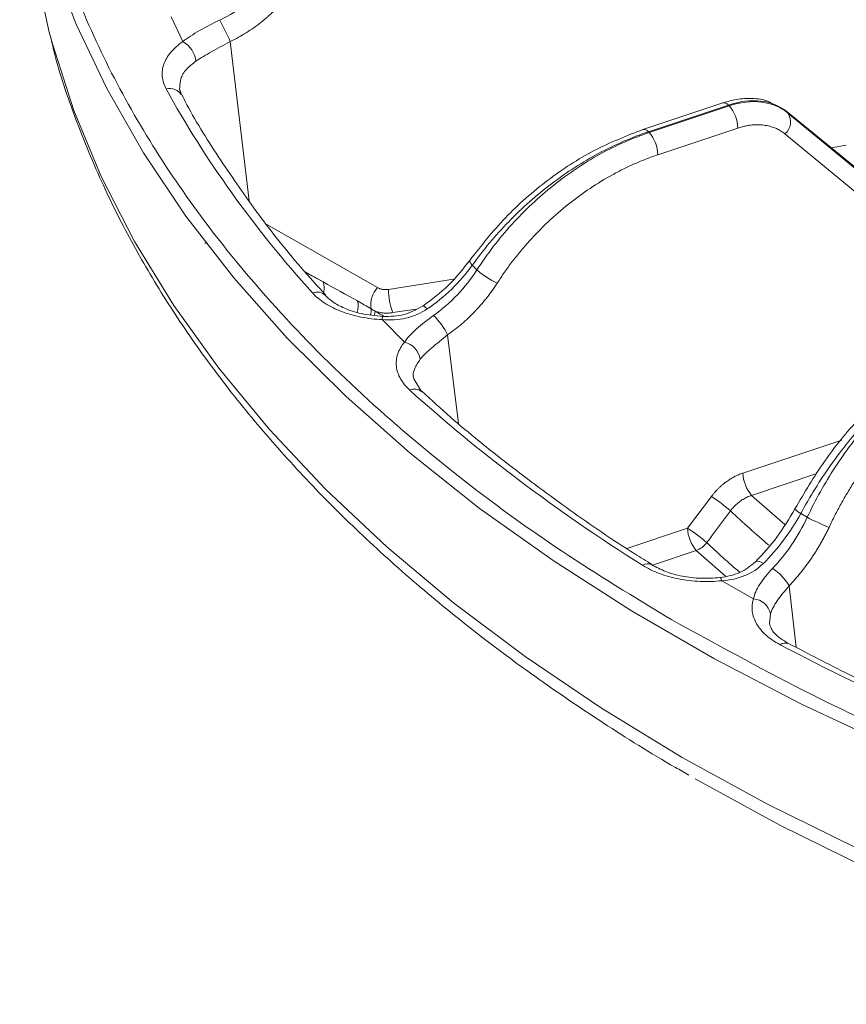
# Model space of a CAD drawing. Units: inches. Extents: x 5381 to 7522, y -12420 to -10906.
# Drawn here: x 7105 to 7153, y -11317 to -11260 of the extents above; entities that cross this region are included whole.
import ezdxf

# ---------------------------------------------------------------- set-up
doc = ezdxf.new("R2010")
doc.units = ezdxf.units.IN
doc.header["$MEASUREMENT"] = 0

msp = doc.modelspace()

# ---------------------------------------------------------------- linework, layer by layer
at = {"color": 7, "linetype": 'Continuous', "lineweight": 15}
for p, q in [((7114.1219, -11260.073), (7114.7875, -11261.507)), ((7114.6099, -11264.2269), (7114.6231, -11264.1201)), ((7114.712, -11264.5572), (7114.612, -11264.2477)), ((7114.8101, -11264.7053), (7114.7368, -11264.564)), ((7145.8719, -11265.0271), (7141.2673, -11266.5618)), ((7141.5835, -11266.694), (7146.1881, -11265.1593)), ((7146.2308, -11265.202), (7141.6262, -11266.7367)), ((7146.1881, -11265.1593), (7146.2308, -11265.202)), ((7149.3841, -11265.4163), (7148.9832, -11265.2054)), ((7155.0072, -11269.9775), (7149.4681, -11265.4723)), ((7149.6142, -11265.6144), (7149.5074, -11265.5076)), ((7149.5074, -11265.5076), (7155.0465, -11270.0128)), ((7155.5055, -11270.4717), (7149.6142, -11265.6144)), ((7141.6262, -11266.7367), (7141.5835, -11266.694)), ((7146.7303, -11266.4824), (7142.1258, -11268.0171)), ((7155.3347, -11271.676), (7149.4434, -11266.8187)), ((7131.4517, -11274.3765), (7131.7167, -11274.6415)), ((7121.7964, -11274.7233), (7122.8704, -11275.3348)), ((7126.265, -11277.5032), (7127.5508, -11278.7889)), ((7128.5289, -11281.6371), (7128.0801, -11280.9125)), ((7143.838, -11289.5069), (7145.2056, -11287.68)), ((7150.349, -11288.6593), (7150.7238, -11288.8756)), ((7145.809, -11292.5252), (7147.6274, -11293.575))]:
    msp.add_line(p, q, dxfattribs=at)
at = {"color": 8, "linetype": 'Continuous', "lineweight": 15}
for p, q in [((7117.5269, -11261.4963), (7118.6108, -11270.6617)), ((7114.6646, -11264.4016), (7114.6099, -11264.2269)), ((7152.0938, -11267.6079), (7152.9711, -11267.4722)), ((7119.63, -11272.0339), (7126, -11275.6602)), ((7122.8704, -11275.3348), (7121.8513, -11274.7846)), ((7126.6241, -11275.7608), (7130.3686, -11275.1816)), ((7126.8826, -11277.0988), (7128.2132, -11276.893)), ((7130.0292, -11278.3817), (7130.6532, -11283.4809)), ((7147.0233, -11286.3311), (7152.705, -11284.4375)), ((7151.2784, -11286.3598), (7147.5228, -11287.6115)), ((7149.4425, -11289.2855), (7147.5228, -11287.6115)), ((7140.3433, -11290.6717), (7143.838, -11289.5069)), ((7141.8208, -11291.6261), (7144.3376, -11290.7873)), ((7144.3376, -11290.7873), (7146.0285, -11292.2636)), ((7149.6758, -11292.8237), (7150.0935, -11296.3603)), ((7148.5546, -11294.987), (7148.6078, -11294.423)), ((7144.3228, -11295.5343), (7143.3259, -11295.0084))]:
    msp.add_line(p, q, dxfattribs=at)
at = {"color": 7, "linetype": 'Continuous', "lineweight": 15, "flags": 128}
for points in [[(7107.11, -11260.9544), (7106.4074, -11257.7603), (7105.9471, -11254.5783)], [(7155.6424, -11302.0764), (7150.4025, -11299.6225), (7145.3902, -11297.0149), (7140.6191, -11294.2606), (7136.1021, -11291.3671), (7131.8514, -11288.3421), (7127.8783, -11285.1939), (7124.1937, -11281.9308), (7120.8074, -11278.5617), (7117.7286, -11275.0957), (7114.9656, -11271.5422), (7112.5258, -11267.9106), (7110.4157, -11264.2108), (7108.6412, -11260.4528), (7107.207, -11256.6467)], [(7154.2455, -11309.1013), (7149.1457, -11306.5868), (7144.2808, -11303.9217)]]:
    msp.add_lwpolyline(points, dxfattribs=at)
at = {"color": 8, "linetype": 'Continuous', "lineweight": 15, "flags": 128}
for points in [[(7143.5311, -11302.6915), (7138.8763, -11299.8598), (7134.4846, -11296.8914), (7130.368, -11293.7943), (7126.5378, -11290.5771), (7123.0045, -11287.2486), (7119.7779, -11283.8179), (7116.8667, -11280.2944), (7114.2789, -11276.6878), (7112.0216, -11273.008), (7110.101, -11269.265), (7108.5224, -11265.4691), (7107.2901, -11261.6307), (7107.11, -11260.9544)], [(7149.3838, -11265.4162), (7149.3956, -11265.4227), (7149.5074, -11265.5076)], [(7131.3055, -11274.0931), (7131.3054, -11274.0932), (7131.2974, -11274.1367), (7131.3198, -11274.2001), (7131.3719, -11274.281), (7131.4517, -11274.3765)], [(7128.8554, -11276.8853), (7128.7683, -11276.8008), (7128.6954, -11276.7435), (7128.6395, -11276.7155), (7128.6026, -11276.7179), (7128.5993, -11276.7205)], [(7125.8539, -11277.011), (7125.8451, -11277.1246), (7125.8169, -11277.2525)], [(7148.1978, -11291.5289), (7148.0699, -11291.4607), (7147.9557, -11291.4176), (7147.8594, -11291.4012), (7147.7845, -11291.4121), (7147.746, -11291.4361)], [(7145.809, -11292.5252), (7145.7762, -11292.4344), (7145.7446, -11292.3748), (7145.7152, -11292.3483), (7145.692, -11292.3531)], [(7153.5783, -11307.914), (7148.4363, -11305.3787), (7143.5311, -11302.6915)]]:
    msp.add_lwpolyline(points, dxfattribs=at)
at = {"color": 7, "linetype": 'Continuous', "lineweight": 15}
for centre, radius, start, end in [((7011.7961, -11312.0295), 117.1862, 25.545079, 26.215286), ((7114.102, -11262.7911), 1.4555, 6.57758, 61.90718), ((7144.6524, -11266.5554), 2.0792, 2.01265, 40.61219), ((7148.8287, -11266.1173), 0.9327, 311.23083, 32.63015), ((7140.0479, -11268.0901), 2.0792, 2.01265, 40.61219), ((7135.1017, -11270.723), 5.1781, 229.17758, 244.64442), ((7127.0348, -11276.6401), 1.4251, 136.55947, 189.93085), ((7130.4357, -11275.7182), 3.8119, 180.64066, 201.23475), ((7126.0671, -11280.3592), 4.4281, 26.52403, 44.50829), ((7127.2376, -11279.9791), 1.2307, 9.31024, 75.25236), ((7149.1011, -11286.2582), 2.0791, 182.01138, 220.61347), ((7140.6206, -11294.9335), 8.5811, 48.49891, 57.70271), ((7157.1001, -11276.6862), 13.7564, 242.38563, 248.12923), ((7145.9159, -11289.4339), 2.0791, 182.01199, 220.61277), ((7143.8619, -11289.531), 1.3433, 290.73979, 323.31414), ((7147.5151, -11293.9462), 2.4349, 27.45216, 60.32259), ((7147.5718, -11294.63), 1.0565, 11.29933, 86.98152)]:
    msp.add_arc(centre, radius, start, end, dxfattribs=at)
at = {"color": 8, "linetype": 'Continuous', "lineweight": 15}
for centre, radius, start, end in [((7114.0432, -11265.0119), 0.8075, 33.11714, 104.56381), ((7145.9236, -11265.3477), 0.3247, 35.47051, 99.16552), ((7141.3251, -11266.8738), 0.3148, 34.83609, 103.2447), ((7121.9856, -11275.6739), 0.9475, 343.32497, 20.96983), ((7122.5165, -11276.6124), 0.6973, 45.21514, 111.63689), ((7123.8704, -11276.7262), 1.0224, 340.00727, 16.87867), ((7124.8543, -11276.9855), 0.7831, 342.68133, 7.30667), ((7126.5464, -11277.4806), 0.2823, 145.5626, 184.59212), ((7128.1317, -11282.1321), 0.6338, 50.02356, 115.7013), ((7193.7858, -11237.6816), 69.5519, 226.949439, 229.382552), ((7150.7302, -11287.8487), 0.8957, 217.02264, 244.81621), ((7192.9967, -11238.869), 70.414, 226.960634, 229.023891), ((7141.5408, -11292.0642), 0.5168, 61.88418, 124.25688), ((7149.4558, -11296.567), 0.4623, 66.62667, 128.8379)]:
    msp.add_arc(centre, radius, start, end, dxfattribs=at)
for points, knots in [([(7143.3259, -11295.0084), (7141.1755, -11293.7142), (7136.8202, -11291.093), (7130.8653, -11286.7756), (7125.3216, -11282.1274), (7120.3153, -11277.1407), (7116.1552, -11272.1408), (7112.7908, -11267.207), (7110.1464, -11262.4072), (7107.6995, -11256.6427), (7105.8705, -11249.8828), (7105.2556, -11243.023), (7105.6146, -11237.0148), (7106.534, -11231.8982), (7108.0518, -11226.8571), (7110.1463, -11221.9222), (7112.7907, -11217.1225), (7116.4654, -11211.7334), (7121.4442, -11205.8974), (7127.9692, -11199.8109), (7135.257, -11194.2796), (7142.5638, -11189.6174), (7147.6536, -11186.962), (7149.8627, -11185.8095)], [0, 0, 0, 0, 0.0438959, 0.0889035, 0.134959, 0.181984, 0.2298921, 0.270645, 0.3117324, 0.3531312, 0.4158792, 0.4789627, 0.5210235, 0.562986, 0.6048253, 0.6462218, 0.6873093, 0.7280643, 0.7879456, 0.8463445, 0.9030585, 0.9579256, 1, 1, 1, 1]), ([(7114.6231, -11264.1201), (7114.6301, -11263.9613), (7114.6455, -11263.6079), (7114.9587, -11263.0854), (7115.3517, -11262.7779), (7115.548, -11262.6243)], [0, 0, 0, 0, 0.28990061, 0.64526306, 1, 1, 1, 1]), ([(7126.389, -11277.3134), (7126.3454, -11277.289), (7126.1753, -11277.1935), (7125.991, -11277.0889), (7125.8539, -11277.011)], [0, 0, 0, 0, 0.256423, 1, 1, 1, 1]), ([(7128.0836, -11280.913), (7128.0818, -11280.9076), (7128.0157, -11280.712), (7128.1056, -11280.3123), (7128.3366, -11279.9573), (7128.452, -11279.78)], [0, 0, 0, 0, 0.0138851, 0.5073775, 1, 1, 1, 1])]:
    msp.add_open_spline(points, degree=3, knots=knots, dxfattribs=at)
at = {"color": 7, "linetype": 'Continuous', "lineweight": 15}
for points, knots in [([(7147.3134, -11255.4035), (7147.5078, -11255.4792), (7148.4981, -11255.8651), (7150.3552, -11256.6138), (7152.8182, -11257.6402), (7155.2297, -11258.6986), (7157.5366, -11259.7642), (7159.7156, -11260.8595), (7161.7583, -11261.9858), (7163.6748, -11263.1456), (7165.4051, -11264.3196), (7166.5977, -11265.1984), (7167.1228, -11265.6656), (7167.2215, -11265.7534)], [0, 0, 0, 0, 0.0280941, 0.1431717, 0.2544213, 0.3622563, 0.467386, 0.5682417, 0.6690754, 0.7710455, 0.8737262, 0.9762677, 1, 1, 1, 1]), ([(7147.7838, -11255.1652), (7148.6249, -11255.5161), (7149.4832, -11255.8759), (7150.7964, -11256.4341), (7151.2393, -11256.6237), (7152.1239, -11257.0058), (7152.5666, -11257.1988), (7153.8953, -11257.7848), (7154.7819, -11258.1846), (7156.5539, -11259.0106), (7157.4446, -11259.4396), (7159.1645, -11260.3047), (7159.9997, -11260.7433), (7161.2132, -11261.4155), (7161.6111, -11261.642), (7162.3933, -11262.1004), (7162.7787, -11262.3333), (7163.8946, -11263.0298), (7164.5907, -11263.4945), (7165.8883, -11264.4287), (7166.4899, -11264.8982), (7167.042, -11265.3707)], [0, 0, 0, 0, 0.125, 0.125, 0.1875, 0.1875, 0.25, 0.25, 0.375, 0.375, 0.5, 0.5, 0.625, 0.625, 0.6875, 0.6875, 0.75, 0.75, 0.875, 0.875, 1, 1, 1, 1]), ([(7116.9286, -11260.263), (7117.4761, -11259.9972), (7117.9954, -11259.6725), (7118.9429, -11258.9272), (7119.371, -11258.5067), (7119.739, -11258.0525)], [0, 0, 0, 0, 0.5, 0.5, 1, 1, 1, 1]), ([(7120.7427, -11258.9783), (7120.6892, -11259.0429), (7120.5823, -11259.1718), (7120.4144, -11259.3603), (7120.2412, -11259.5446), (7120.0622, -11259.7244), (7119.8776, -11259.8999), (7119.6873, -11260.071), (7119.4913, -11260.2377), (7119.223, -11260.4536), (7118.8761, -11260.7108), (7118.4425, -11260.9968), (7117.9936, -11261.2617), (7117.6827, -11261.418), (7117.5269, -11261.4963)], [0, 0, 0, 0, 0.0627652, 0.1253247, 0.1877449, 0.2500922, 0.3124337, 0.374836, 0.437366, 0.5000899, 0.6252714, 0.7499602, 0.8746916, 1, 1, 1, 1]), ([(7114.7875, -11261.507), (7115.069, -11261.2879), (7115.3953, -11261.0797), (7116.1324, -11260.66), (7116.5235, -11260.4597), (7116.9286, -11260.263)], [0, 0, 0, 0, 0.5, 0.5, 1, 1, 1, 1]), ([(7107.1899, -11261.2346), (7107.2547, -11261.5203), (7107.6132, -11263.1009), (7108.5985, -11265.9566), (7110.1128, -11269.663), (7111.9086, -11273.2075), (7113.9073, -11276.578), (7116.1741, -11279.8872), (7118.7014, -11283.1273), (7121.4834, -11286.2909), (7124.5132, -11289.3705), (7127.7831, -11292.3598), (7131.2865, -11295.2511), (7135.009, -11298.0421), (7138.9642, -11300.7133), (7141.9388, -11302.6002), (7143.6507, -11303.5583), (7143.9104, -11303.7036)], [0, 0, 0, 0, 0.0175689, 0.0971982, 0.1779077, 0.2509835, 0.324221, 0.3975969, 0.4710884, 0.5446701, 0.6183173, 0.6920067, 0.7657181, 0.8394344, 0.9131409, 0.9868238, 1, 1, 1, 1]), ([(7113.8402, -11264.2304), (7113.713, -11263.9978), (7113.6387, -11263.761), (7113.6047, -11263.3997), (7113.6065, -11263.2773), (7113.6368, -11263.0355), (7113.6932, -11262.7968), (7113.8008, -11262.5641), (7113.9344, -11262.3344), (7114.0145, -11262.2211), (7114.2877, -11261.8951), (7114.5146, -11261.6932), (7114.7875, -11261.507)], [0, 0, 0, 0, 0.25, 0.25, 0.375, 0.375, 0.5, 0.625, 0.625, 0.75, 0.75, 1, 1, 1, 1]), ([(7117.5269, -11261.4963), (7117.159, -11261.6983), (7116.8008, -11261.8911), (7116.1195, -11262.2704), (7115.8147, -11262.4468), (7115.548, -11262.6243)], [0, 0, 0, 0, 0.5, 0.5, 1, 1, 1, 1]), ([(7123.0321, -11276.103), (7122.5381, -11275.5607), (7121.1434, -11274.0295), (7119.106, -11271.4328), (7116.9344, -11268.3164), (7115.5094, -11266.0674), (7114.8834, -11264.8481), (7114.8101, -11264.7053)], [0, 0, 0, 0, 0.1483783, 0.4189327, 0.6906474, 0.9637776, 1, 1, 1, 1]), ([(7148.7821, -11265.0996), (7148.6858, -11265.044), (7148.3308, -11264.8387), (7147.5916, -11264.754), (7146.7005, -11264.7909), (7146.1338, -11264.9524), (7145.8724, -11265.0269)], [0, 0, 0, 0, 0.1244654, 0.4588666, 0.750431, 1, 1, 1, 1]), ([(7149.5074, -11265.5076), (7149.1128, -11265.1862), (7148.6057, -11264.9861), (7147.4623, -11264.8661), (7146.827, -11264.9463), (7146.1881, -11265.1593)], [0, 0, 0, 0, 0.5, 0.5, 1, 1, 1, 1]), ([(7146.2308, -11265.202), (7146.8697, -11264.989), (7147.5108, -11264.9146), (7148.6762, -11265.0567), (7149.1996, -11265.273), (7149.6141, -11265.6144)], [0, 0, 0, 0, 0.5, 0.5, 1, 1, 1, 1]), ([(7141.2679, -11266.5616), (7140.3263, -11266.9295), (7138.4439, -11267.665), (7135.75, -11269.4338), (7133.2788, -11271.5718), (7131.9631, -11273.2528), (7131.3055, -11274.093)], [0, 0, 0, 0, 0.2502833, 0.5003645, 0.750265, 1, 1, 1, 1]), ([(7141.5835, -11266.694), (7140.6298, -11267.0118), (7139.6736, -11267.4266), (7137.8024, -11268.4302), (7136.8875, -11269.0188), (7135.143, -11270.3416), (7134.3135, -11271.0757), (7132.7799, -11272.6539), (7132.076, -11273.4979), (7131.4517, -11274.3765)], [0, 0, 0, 0, 0.25, 0.25, 0.5, 0.5, 0.75, 0.75, 1, 1, 1, 1]), ([(7131.7167, -11274.6415), (7132.3063, -11273.7282), (7132.9789, -11272.8528), (7134.4573, -11271.2195), (7135.2632, -11270.4618), (7136.9694, -11269.1008), (7137.8697, -11268.4974), (7139.7213, -11267.4743), (7140.6725, -11267.0545), (7141.6262, -11266.7367)], [0, 0, 0, 0, 0.25, 0.25, 0.5, 0.5, 0.75, 0.75, 1, 1, 1, 1]), ([(7149.4434, -11266.8187), (7149.4099, -11266.792), (7149.343, -11266.7388), (7149.2366, -11266.6664), (7149.126, -11266.5998), (7149.0109, -11266.5394), (7148.8294, -11266.4571), (7148.5712, -11266.3696), (7148.2252, -11266.3037), (7147.8616, -11266.2816), (7147.5287, -11266.3018), (7147.2347, -11266.3473), (7146.983, -11266.4033), (7146.8146, -11266.456), (7146.7303, -11266.4824)], [0, 0, 0, 0, 0.04952659, 0.09889837, 0.14820953, 0.19755465, 0.24702809, 0.37349054, 0.50009336, 0.62653334, 0.75311746, 0.83538759, 0.91753541, 1, 1, 1, 1]), ([(7142.1258, -11268.0171), (7142.0156, -11268.0546), (7141.7955, -11268.1297), (7141.4661, -11268.253), (7141.1379, -11268.3841), (7140.811, -11268.5236), (7140.4853, -11268.6714), (7140.1608, -11268.8276), (7139.8374, -11268.992), (7139.1844, -11269.3423), (7138.2155, -11269.9318), (7136.974, -11270.8423), (7135.7994, -11271.8626), (7134.8939, -11272.7911), (7134.2218, -11273.5686), (7133.7488, -11274.163), (7133.2995, -11274.7732), (7133.0229, -11275.1924), (7132.8843, -11275.4023)], [0, 0, 0, 0, 0.0309526, 0.0618354, 0.0926713, 0.123483, 0.1542937, 0.1851263, 0.2160036, 0.2469486, 0.373416, 0.4999354, 0.6264213, 0.7529629, 0.8147853, 0.8764433, 0.9381204, 1, 1, 1, 1]), ([(7131.3055, -11274.093), (7130.9152, -11274.5895), (7130.1345, -11275.5824), (7129.1131, -11276.3395), (7128.6024, -11276.7181)], [0, 0, 0, 0, 0.49997978, 1, 1, 1, 1]), ([(7131.4517, -11274.3765), (7131.1047, -11274.8599), (7130.7056, -11275.3208), (7129.8302, -11276.1666), (7129.3541, -11276.5515), (7128.8554, -11276.8853)], [0, 0, 0, 0, 0.5, 0.5, 1, 1, 1, 1]), ([(7129.225, -11277.255), (7129.713, -11276.9104), (7130.1748, -11276.5112), (7131.0149, -11275.6301), (7131.3931, -11275.1483), (7131.7167, -11274.6415)], [0, 0, 0, 0, 0.5, 0.5, 1, 1, 1, 1]), ([(7126, -11275.6602), (7126.0225, -11275.6721), (7126.0671, -11275.6957), (7126.1391, -11275.7239), (7126.2142, -11275.7462), (7126.318, -11275.7675), (7126.4548, -11275.7795), (7126.5673, -11275.7671), (7126.6241, -11275.7608)], [0, 0, 0, 0, 0.1260996, 0.2508851, 0.3752799, 0.5002161, 0.747943, 1, 1, 1, 1]), ([(7132.8843, -11275.4023), (7132.8371, -11275.4745), (7132.7429, -11275.6187), (7132.5946, -11275.8312), (7132.4415, -11276.0403), (7132.2831, -11276.2458), (7132.1196, -11276.4477), (7131.951, -11276.6461), (7131.7772, -11276.8409), (7131.5391, -11277.0953), (7131.2309, -11277.4023), (7130.8451, -11277.7505), (7130.4454, -11278.0799), (7130.1681, -11278.2809), (7130.0292, -11278.3817)], [0, 0, 0, 0, 0.0627652, 0.1253247, 0.1877449, 0.2500922, 0.3124337, 0.374836, 0.437366, 0.5000899, 0.6252714, 0.7499602, 0.8746916, 1, 1, 1, 1]), ([(7126.265, -11277.5032), (7125.8441, -11277.483), (7125.4364, -11277.4328), (7124.8443, -11277.3139), (7124.6488, -11277.2665), (7124.2728, -11277.1586), (7123.9116, -11277.0379), (7123.5794, -11276.8922), (7123.262, -11276.7338), (7123.1107, -11276.6479), (7122.6919, -11276.3784), (7122.4543, -11276.1806), (7122.2594, -11275.9642)], [0, 0, 0, 0, 0.25, 0.25, 0.375, 0.375, 0.5, 0.625, 0.625, 0.75, 0.75, 1, 1, 1, 1]), ([(7126.313, -11277.3209), (7125.8838, -11277.2789), (7125.0753, -11277.1998), (7124.0992, -11276.8715), (7123.4088, -11276.5006), (7123.137, -11276.2415), (7123.0117, -11276.1221)], [0, 0, 0, 0, 0.3017315, 0.5683863, 0.8011196, 1, 1, 1, 1]), ([(7128.8554, -11276.8853), (7128.4859, -11277.1327), (7128.0794, -11277.3085), (7127.1901, -11277.5167), (7126.7321, -11277.5432), (7126.265, -11277.5032)], [0, 0, 0, 0, 0.5, 0.5, 1, 1, 1, 1]), ([(7128.6024, -11276.7181), (7128.2533, -11276.9092), (7127.5465, -11277.2963), (7126.7275, -11277.3126), (7126.313, -11277.3209)], [0, 0, 0, 0, 0.4938064, 1, 1, 1, 1]), ([(7125.8539, -11277.011), (7125.8918, -11277.0245), (7125.9668, -11277.0511), (7126.0833, -11277.0812), (7126.2003, -11277.1041), (7126.3173, -11277.1193), (7126.4337, -11277.1276), (7126.5488, -11277.1293), (7126.6622, -11277.1248), (7126.7732, -11277.1152), (7126.8465, -11277.1042), (7126.8826, -11277.0988)], [0, 0, 0, 0, 0.1221519, 0.2415434, 0.3581747, 0.4720458, 0.5831567, 0.6915075, 0.7970982, 0.899929, 1, 1, 1, 1]), ([(7127.5508, -11278.7889), (7127.7246, -11278.5352), (7127.9571, -11278.2846), (7128.5343, -11277.7649), (7128.864, -11277.5099), (7129.225, -11277.255)], [0, 0, 0, 0, 0.5, 0.5, 1, 1, 1, 1]), ([(7130.0292, -11278.3817), (7129.7013, -11278.6365), (7129.3972, -11278.8797), (7128.8535, -11279.3521), (7128.6282, -11279.5688), (7128.452, -11279.78)], [0, 0, 0, 0, 0.5, 0.5, 1, 1, 1, 1]), ([(7127.8568, -11281.561), (7127.6297, -11281.3554), (7127.4518, -11281.1378), (7127.2569, -11280.7938), (7127.2038, -11280.6753), (7127.1247, -11280.4373), (7127.0722, -11280.1983), (7127.0717, -11279.9574), (7127.0978, -11279.7156), (7127.1244, -11279.5941), (7127.2422, -11279.2385), (7127.3708, -11279.0095), (7127.5508, -11278.7889)], [0, 0, 0, 0, 0.25, 0.25, 0.375, 0.375, 0.5, 0.625, 0.625, 0.75, 0.75, 1, 1, 1, 1]), ([(7158.1879, -11279.5235), (7157.4181, -11280.0213), (7155.88, -11281.016), (7153.6723, -11283.1499), (7151.6436, -11285.6156), (7150.5575, -11287.4645), (7150.015, -11288.388)], [0, 0, 0, 0, 0.25074203, 0.50098436, 0.7507368, 1, 1, 1, 1]), ([(7158.688, -11279.5729), (7157.9093, -11280.0224), (7157.1271, -11280.5693), (7155.5934, -11281.8316), (7154.842, -11282.547), (7153.4062, -11284.1115), (7152.7218, -11284.9606), (7151.4533, -11286.7517), (7150.8691, -11287.6936), (7150.349, -11288.6593)], [0, 0, 0, 0, 0.25, 0.25, 0.5, 0.5, 0.75, 0.75, 1, 1, 1, 1]), ([(7150.7238, -11288.8756), (7151.1949, -11287.8817), (7151.7346, -11286.9141), (7152.9252, -11285.078), (7153.5762, -11284.2096), (7154.9579, -11282.6138), (7155.6886, -11281.8866), (7157.1945, -11280.6083), (7157.9697, -11280.0573), (7158.7484, -11279.6077)], [0, 0, 0, 0, 0.25, 0.25, 0.5, 0.5, 0.75, 0.75, 1, 1, 1, 1]), ([(7346.0383, -11280.3088), (7344.5758, -11281.7247), (7341.0575, -11285.131), (7334.4573, -11290.0476), (7327.0541, -11294.7503), (7319.5967, -11298.7511), (7312.1471, -11302.2054), (7304.0872, -11305.4011), (7295.4513, -11308.2925), (7286.7897, -11310.6937), (7278.2432, -11312.636), (7269.9289, -11314.1626), (7259.9433, -11315.5751), (7248.2337, -11316.631), (7236.3508, -11316.9859), (7225.9431, -11316.7787), (7217.0801, -11316.248), (7208.3476, -11315.3718), (7199.7992, -11314.1626), (7191.4848, -11312.6361), (7182.1505, -11310.5142), (7172.0362, -11307.6429), (7161.5123, -11303.8649), (7152.2228, -11299.8538), (7146.8155, -11296.8972), (7144.3228, -11295.5343)], [0, 0, 0, 0, 0.0365591, 0.0879544, 0.137676, 0.1774542, 0.2182421, 0.2599785, 0.3025935, 0.3460087, 0.3829397, 0.420174, 0.4576903, 0.5145537, 0.5717212, 0.6098376, 0.6478648, 0.6857803, 0.7232947, 0.7605289, 0.797462, 0.8517275, 0.9046497, 0.956045, 1, 1, 1, 1]), ([(7159.4549, -11280.7965), (7159.3649, -11280.8493), (7159.1852, -11280.9547), (7158.9165, -11281.1235), (7158.6489, -11281.2998), (7158.3824, -11281.4845), (7158.1171, -11281.6772), (7157.8528, -11281.8781), (7157.5897, -11282.0871), (7157.0586, -11282.5274), (7156.2716, -11283.2503), (7155.2656, -11284.3317), (7154.3162, -11285.5133), (7153.5866, -11286.5662), (7153.0463, -11287.4358), (7152.6669, -11288.095), (7152.3071, -11288.7667), (7152.0863, -11289.2237), (7151.9757, -11289.4525)], [0, 0, 0, 0, 0.0309526, 0.0618354, 0.0926713, 0.123483, 0.1542937, 0.1851263, 0.2160036, 0.2469486, 0.373416, 0.4999354, 0.6264213, 0.7529629, 0.8147853, 0.8764433, 0.9381204, 1, 1, 1, 1]), ([(7141.8016, -11291.5981), (7141.4665, -11291.3931), (7139.8166, -11290.3839), (7137.0425, -11288.4696), (7133.5077, -11285.8519), (7130.6752, -11283.5667), (7129.1043, -11282.1283), (7128.5559, -11281.6261)], [0, 0, 0, 0, 0.0671099, 0.3303702, 0.5940924, 0.8583021, 1, 1, 1, 1]), ([(7145.2056, -11287.68), (7145.2399, -11287.6353), (7145.3082, -11287.5463), (7145.4175, -11287.4181), (7145.5311, -11287.2948), (7145.6496, -11287.1766), (7145.7728, -11287.0636), (7145.9008, -11286.9557), (7146.0659, -11286.8278), (7146.2703, -11286.6871), (7146.5161, -11286.5448), (7146.7676, -11286.4233), (7146.9378, -11286.362), (7147.0233, -11286.3311)], [0, 0, 0, 0, 0.0720008, 0.1434259, 0.2144998, 0.28545, 0.3565053, 0.4278935, 0.4998392, 0.6253396, 0.7497169, 0.8741962, 1, 1, 1, 1]), ([(7147.5228, -11287.6115), (7147.4806, -11287.626), (7147.3964, -11287.6548), (7147.2713, -11287.7091), (7147.1483, -11287.7709), (7147.0279, -11287.8406), (7146.9107, -11287.9176), (7146.7973, -11288.0015), (7146.6883, -11288.0918), (7146.5842, -11288.1879), (7146.4855, -11288.2894), (7146.3922, -11288.3954), (7146.3352, -11288.4697), (7146.3067, -11288.5068)], [0, 0, 0, 0, 0.09230888, 0.18433014, 0.27606624, 0.36751968, 0.45869303, 0.54958888, 0.64020988, 0.73055873, 0.82063817, 0.91045099, 1, 1, 1, 1]), ([(7150.015, -11288.388), (7149.684, -11288.9495), (7149.0228, -11290.0711), (7148.17, -11290.9827), (7147.7441, -11291.4379)], [0, 0, 0, 0, 0.50057328, 1, 1, 1, 1]), ([(7150.349, -11288.6593), (7150.0586, -11289.1911), (7149.7266, -11289.7075), (7149.0013, -11290.675), (7148.6082, -11291.1259), (7148.1978, -11291.5289)], [0, 0, 0, 0, 0.5, 0.5, 1, 1, 1, 1]), ([(7148.7206, -11291.8307), (7149.1159, -11291.419), (7149.4886, -11290.9563), (7150.164, -11289.96), (7150.4665, -11289.4265), (7150.7238, -11288.8756)], [0, 0, 0, 0, 0.5, 0.5, 1, 1, 1, 1]), ([(7144.9391, -11290.3336), (7144.8781, -11290.2781), (7144.8004, -11290.2112), (7144.6184, -11290.0625), (7144.5143, -11289.9809), (7144.3015, -11289.8212), (7144.1935, -11289.7435), (7143.9977, -11289.6085), (7143.9101, -11289.5513), (7143.838, -11289.5069)], [0, 0, 0, 0, 0.25, 0.25, 0.5, 0.5, 0.75, 0.75, 1, 1, 1, 1]), ([(7151.9757, -11289.4525), (7151.938, -11289.5312), (7151.8628, -11289.6883), (7151.7442, -11289.921), (7151.6217, -11290.1511), (7151.4947, -11290.3782), (7151.3635, -11290.6026), (7151.228, -11290.8241), (7151.0882, -11291.0427), (7150.8965, -11291.3298), (7150.648, -11291.6791), (7150.3364, -11292.0803), (7150.0131, -11292.4647), (7149.7884, -11292.7038), (7149.6758, -11292.8237)], [0, 0, 0, 0, 0.0627652, 0.1253247, 0.1877449, 0.2500922, 0.3124337, 0.374836, 0.437366, 0.5000899, 0.6252714, 0.7499602, 0.8746916, 1, 1, 1, 1]), ([(7145.809, -11292.5252), (7145.3933, -11292.5685), (7144.977, -11292.581), (7144.3518, -11292.5546), (7144.1418, -11292.538), (7143.7302, -11292.49), (7143.3272, -11292.4274), (7142.941, -11292.3363), (7142.5633, -11292.2306), (7142.3787, -11292.1703), (7141.8534, -11291.9725), (7141.5351, -11291.817), (7141.2499, -11291.6371)], [0, 0, 0, 0, 0.25, 0.25, 0.375, 0.375, 0.5, 0.625, 0.625, 0.75, 0.75, 1, 1, 1, 1]), ([(7145.7056, -11292.3471), (7145.3375, -11292.37), (7144.6035, -11292.4158), (7143.5282, -11292.2831), (7142.5463, -11292.0226), (7142.0372, -11291.7459), (7141.7839, -11291.6082)], [0, 0, 0, 0, 0.2527215, 0.5040004, 0.7532525, 1, 1, 1, 1]), ([(7147.7441, -11291.4379), (7147.4574, -11291.6708), (7146.8763, -11292.1429), (7146.0993, -11292.2784), (7145.7056, -11292.3471)], [0, 0, 0, 0, 0.4933531, 1, 1, 1, 1]), ([(7148.1978, -11291.5289), (7147.8938, -11291.8274), (7147.5386, -11292.0611), (7146.7193, -11292.3992), (7146.2781, -11292.494), (7145.809, -11292.5252)], [0, 0, 0, 0, 0.5, 0.5, 1, 1, 1, 1]), ([(7147.6274, -11293.575), (7147.6816, -11293.304), (7147.8043, -11293.0263), (7148.1825, -11292.434), (7148.4282, -11292.1353), (7148.7206, -11291.8307)], [0, 0, 0, 0, 0.5, 0.5, 1, 1, 1, 1]), ([(7149.6758, -11292.8237), (7149.4103, -11293.1236), (7149.181, -11293.4073), (7148.8118, -11293.9491), (7148.6815, -11294.1928), (7148.6078, -11294.423)], [0, 0, 0, 0, 0.5, 0.5, 1, 1, 1, 1]), ([(7149.1658, -11296.2069), (7148.8542, -11296.0422), (7148.5849, -11295.8586), (7148.2424, -11295.5555), (7148.138, -11295.449), (7147.9548, -11295.2308), (7147.797, -11295.0078), (7147.6885, -11294.7752), (7147.6053, -11294.5378), (7147.5765, -11294.4164), (7147.5308, -11294.0553), (7147.5524, -11293.8149), (7147.6274, -11293.575)], [0, 0, 0, 0, 0.25, 0.25, 0.375, 0.375, 0.5, 0.625, 0.625, 0.75, 0.75, 1, 1, 1, 1]), ([(7149.6333, -11296.1394), (7149.3269, -11295.9421), (7148.7208, -11295.5517), (7148.6086, -11295.1726), (7148.5531, -11294.9851)], [0, 0, 0, 0, 0.505472, 1, 1, 1, 1]), ([(7166.9676, -11303.8147), (7166.9141, -11303.7959), (7165.2441, -11303.2099), (7162.077, -11301.9408), (7157.4919, -11299.9958), (7153.3361, -11298.0591), (7150.7866, -11296.7265), (7149.6466, -11296.1306)], [0, 0, 0, 0, 0.0085931, 0.2678627, 0.5280409, 0.7889724, 1, 1, 1, 1])]:
    msp.add_open_spline(points, degree=3, knots=knots, dxfattribs=at)
for points in [[(7122.2594, -11275.9642), (7118.8698, -11272.2008), (7116.053, -11268.2751), (7113.8402, -11264.2304)], [(7116.211, -11273.103), (7116.1364, -11273.1042), (7116.0864, -11273.117), (7116.0588, -11273.1068)], [(7122.8704, -11275.3348), (7123.5293, -11275.7003), (7124.1887, -11276.0652), (7124.8487, -11276.4293)], [(7124.8487, -11276.4293), (7125.1071, -11276.5719), (7125.3676, -11276.7244), (7125.631, -11276.8859)], [(7125.631, -11276.8859), (7125.7013, -11276.9305), (7125.7755, -11276.9721), (7125.8539, -11277.011)], [(7141.2499, -11291.6371), (7136.2885, -11288.5084), (7131.8077, -11285.1373), (7127.8568, -11281.561)], [(7144.9391, -11290.3336), (7145.3949, -11289.7246), (7145.8508, -11289.1156), (7146.3067, -11288.5068)], [(7166.62, -11303.9385), (7160.425, -11301.6577), (7154.5855, -11299.071), (7149.1658, -11296.2069)]]:
    msp.add_open_spline(points, degree=3, dxfattribs=at)

doc.saveas('drawing.dxf')
